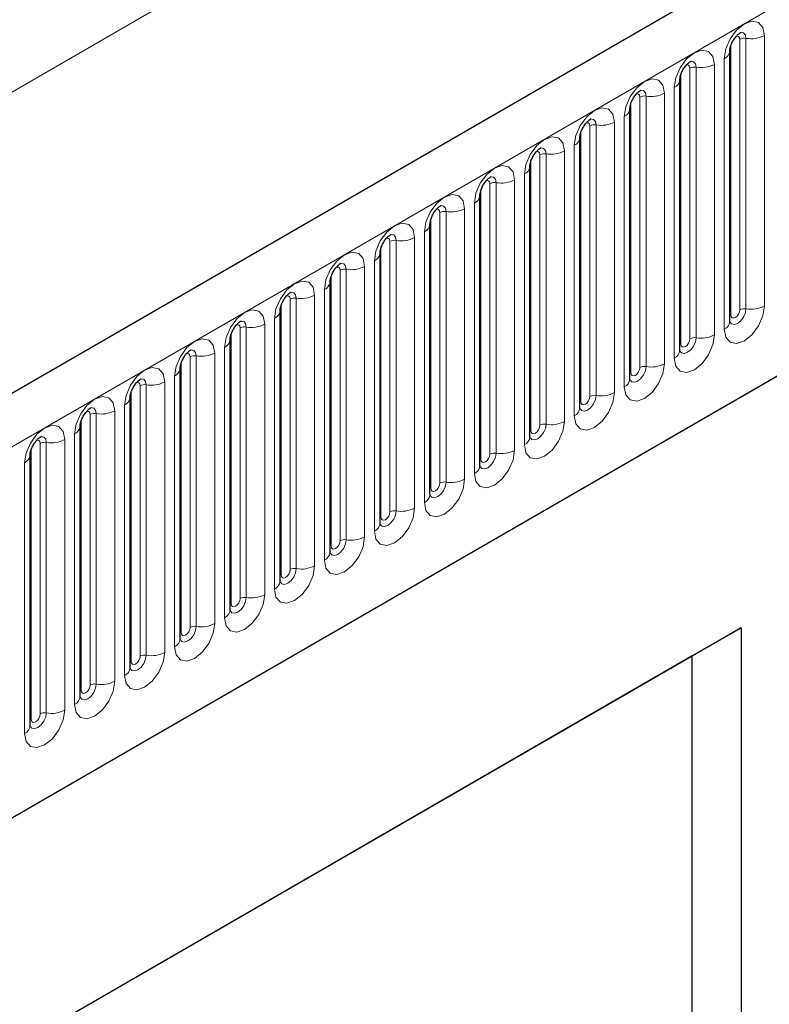
# Model space of a CAD drawing. Units: millimetres. Extents: x 0 to 733, y 0 to 1309.
# Drawn here: x 112 to 118, y 34 to 42 of the extents above; entities that cross this region are included whole.
import ezdxf

# ---------------------------------------------------------------- set-up
doc = ezdxf.new("R2010")
doc.units = ezdxf.units.MM

msp = doc.modelspace()

# ---------------------------------------------------------------- linework, layer by layer
at = {"color": 7, "linetype": 'Continuous', "lineweight": 25}
for p, q in [((177.7282, 77.0618), (107.159, 36.3231)), ((109.5522, 34.3728), (175.848, 72.6445)), ((117.2736, 41.5954), (117.2735, 41.5928)), ((117.2736, 39.4724), (117.2736, 41.5954)), ((116.8811, 39.2458), (116.8811, 41.3688)), ((116.8811, 41.3688), (116.8811, 41.3663)), ((116.4887, 41.1423), (116.4886, 41.1397)), ((116.4887, 39.0193), (116.4887, 41.1423)), ((116.0962, 38.7927), (116.0962, 40.9157)), ((116.0962, 40.9157), (116.0962, 40.9132)), ((115.7038, 40.6892), (115.7037, 40.6866)), ((115.7038, 38.5662), (115.7038, 40.6892)), ((115.3113, 38.3396), (115.3113, 40.4626)), ((115.3113, 40.4626), (115.3113, 40.4601)), ((114.9189, 40.2361), (114.9188, 40.2335)), ((114.9189, 38.1131), (114.9189, 40.2361)), ((114.5265, 40.0095), (114.5264, 40.007)), ((114.5265, 37.8865), (114.5265, 40.0095)), ((114.134, 39.783), (114.1339, 39.7804)), ((114.134, 37.6599), (114.134, 39.783)), ((113.7416, 39.5564), (113.7415, 39.5539)), ((113.7416, 37.4334), (113.7416, 39.5564)), ((113.3491, 37.2068), (113.3491, 39.3298)), ((113.3491, 39.3298), (113.3491, 39.3273)), ((112.9567, 39.1033), (112.9566, 39.1008)), ((112.9567, 36.9803), (112.9567, 39.1033)), ((112.5642, 36.7537), (112.5642, 38.8767)), ((112.5642, 38.8767), (112.5642, 38.8742)), ((112.1718, 38.6502), (112.1717, 38.6476)), ((112.1718, 36.5272), (112.1718, 38.6502)), ((111.7793, 36.3006), (111.7793, 38.4236)), ((111.7793, 38.4236), (111.7793, 38.4211)), ((117.3624, 37.0688), (109.1125, 32.3062)), ((116.9779, 36.8467), (117.3624, 37.0688)), ((117.3624, 37.0688), (117.3624, 22.7793)), ((116.9779, 36.8467), (109.1125, 32.3062)), ((116.9779, 27.2932), (116.9779, 36.8467))]:
    msp.add_line(p, q, dxfattribs=at)
at = {"color": 8, "linetype": 'Continuous', "lineweight": 18}
for p, q in [((107.4155, 36.0523), (177.9847, 76.791)), ((166.2114, 72.7787), (96.2078, 32.3665)), ((109.5522, 34.3728), (175.848, 72.6445)), ((117.3521, 39.5635), (117.3521, 41.6865)), ((117.4004, 39.571), (117.4004, 41.694)), ((117.5453, 41.7164), (117.5453, 39.5934)), ((117.2814, 39.5227), (117.2814, 41.6457)), ((117.2296, 39.4111), (117.2296, 41.5341)), ((116.9597, 39.3369), (116.9597, 41.4599)), ((117.008, 39.3444), (117.008, 41.4674)), ((117.1529, 41.4898), (117.1529, 39.3668)), ((116.889, 39.2961), (116.889, 41.4191)), ((116.8372, 39.1846), (116.8372, 41.3076)), ((116.4965, 39.0696), (116.4965, 41.1926)), ((116.5672, 39.1104), (116.5672, 41.2334)), ((116.6155, 39.1178), (116.6155, 41.2409)), ((116.7604, 41.2633), (116.7604, 39.1403)), ((116.368, 41.0367), (116.368, 38.9137)), ((116.4447, 38.958), (116.4447, 41.081)), ((116.1041, 38.843), (116.1041, 40.966)), ((116.1748, 38.8838), (116.1748, 41.0068)), ((116.2231, 38.8913), (116.2231, 41.0143)), ((115.9755, 40.8102), (115.9755, 38.6872)), ((116.0523, 38.7315), (116.0523, 40.8545)), ((115.7116, 38.6165), (115.7116, 40.7395)), ((115.7823, 38.6573), (115.7823, 40.7803)), ((115.8306, 38.6647), (115.8306, 40.7877)), ((115.5831, 40.5836), (115.5831, 38.4606)), ((115.6599, 38.5049), (115.6599, 40.6279)), ((115.3192, 38.3899), (115.3192, 40.5129)), ((115.3899, 38.4307), (115.3899, 40.5537)), ((115.4382, 38.4382), (115.4382, 40.5612)), ((115.1906, 40.3571), (115.1906, 38.234)), ((115.2674, 38.2784), (115.2674, 40.4014)), ((114.9267, 38.1633), (114.9267, 40.2864)), ((114.9974, 38.2042), (114.9974, 40.3272)), ((115.0457, 38.2116), (115.0457, 40.3346)), ((114.6533, 37.9851), (114.6533, 40.1081)), ((114.7982, 40.1305), (114.7982, 38.0075)), ((114.875, 38.0518), (114.875, 40.1748)), ((114.5343, 37.9368), (114.5343, 40.0598)), ((114.605, 37.9776), (114.605, 40.1006)), ((114.2609, 37.7585), (114.2609, 39.8815)), ((114.4057, 39.9039), (114.4057, 37.7809)), ((114.4825, 37.8253), (114.4825, 39.9483)), ((114.1418, 37.7102), (114.1418, 39.8332)), ((114.2126, 37.7511), (114.2126, 39.8741)), ((114.0901, 37.5987), (114.0901, 39.7217)), ((113.8201, 37.5245), (113.8201, 39.6475)), ((113.8684, 37.532), (113.8684, 39.655)), ((114.0133, 39.6774), (114.0133, 37.5544)), ((113.7494, 37.4837), (113.7494, 39.6067)), ((113.6976, 37.3722), (113.6976, 39.4952)), ((113.4277, 37.298), (113.4277, 39.421)), ((113.476, 37.3054), (113.476, 39.4284)), ((113.6209, 39.4508), (113.6209, 37.3278)), ((113.357, 37.2571), (113.357, 39.3801)), ((113.3052, 37.1456), (113.3052, 39.2686)), ((113.0352, 37.0714), (113.0352, 39.1944)), ((113.0835, 37.0789), (113.0835, 39.2019)), ((113.2284, 39.2243), (113.2284, 37.1013)), ((112.9645, 37.0306), (112.9645, 39.1536)), ((112.9127, 36.9191), (112.9127, 39.0421)), ((112.6428, 36.8448), (112.6428, 38.9679)), ((112.6911, 36.8523), (112.6911, 38.9753)), ((112.836, 38.9977), (112.836, 36.8747)), ((112.5721, 36.804), (112.5721, 38.927)), ((112.5203, 36.6925), (112.5203, 38.8155)), ((112.2503, 36.6183), (112.2503, 38.7413)), ((112.2986, 36.6258), (112.2986, 38.7488)), ((112.4435, 38.7712), (112.4435, 36.6482)), ((112.1796, 36.5775), (112.1796, 38.7005)), ((112.1279, 36.4659), (112.1279, 38.589)), ((111.8579, 36.3917), (111.8579, 38.5147)), ((111.9062, 36.3992), (111.9062, 38.5222)), ((112.0511, 38.5446), (112.0511, 36.4216)), ((111.7872, 36.3509), (111.7872, 38.4739)), ((111.7354, 36.2394), (111.7354, 38.3624))]:
    msp.add_line(p, q, dxfattribs=at)
at = {"color": 8, "linetype": 'Continuous', "lineweight": 18, "flags": 128}
for points in [[(117.2296, 41.5341), (117.2416, 41.6108), (117.2759, 41.6897), (117.3271, 41.7588), (117.3875, 41.8075), (117.4479, 41.8285), (117.4991, 41.8186), (117.5333, 41.7792), (117.5453, 41.7164)], [(117.4004, 41.694), (117.3954, 41.7202), (117.3811, 41.7367), (117.3597, 41.7408), (117.3572, 41.7405)], [(117.3521, 41.6865), (117.3494, 41.7006), (117.3418, 41.7094), (117.3303, 41.7116), (117.3238, 41.7101)], [(116.8372, 41.3076), (116.8492, 41.3843), (116.8834, 41.4632), (116.9346, 41.5322), (116.995, 41.581), (117.0554, 41.602), (117.1066, 41.592), (117.1408, 41.5526), (117.1529, 41.4898)], [(117.008, 41.4674), (117.0029, 41.4937), (116.9886, 41.5101), (116.9672, 41.5143), (116.9647, 41.514)], [(116.9597, 41.4599), (116.957, 41.474), (116.9493, 41.4828), (116.9378, 41.4851), (116.9313, 41.4836)], [(116.4447, 41.081), (116.4568, 41.1577), (116.491, 41.2366), (116.5422, 41.3057), (116.6026, 41.3544), (116.663, 41.3754), (116.7142, 41.3655), (116.7484, 41.3261), (116.7604, 41.2633)], [(116.6155, 41.2409), (116.6105, 41.2671), (116.5962, 41.2836), (116.5748, 41.2877), (116.5723, 41.2874)], [(116.5672, 41.2334), (116.5645, 41.2475), (116.5569, 41.2563), (116.5454, 41.2585), (116.5389, 41.257)], [(116.0523, 40.8545), (116.0643, 40.9312), (116.0985, 41.01), (116.1497, 41.0791), (116.2101, 41.1279), (116.2705, 41.1489), (116.3217, 41.1389), (116.3559, 41.0995), (116.368, 41.0367)], [(116.2231, 41.0143), (116.2181, 41.0406), (116.2037, 41.057), (116.1823, 41.0612), (116.1798, 41.0609)], [(116.1748, 41.0068), (116.1721, 41.0209), (116.1644, 41.0297), (116.153, 41.032), (116.1464, 41.0305)], [(115.6599, 40.6279), (115.6719, 40.7046), (115.7061, 40.7835), (115.7573, 40.8526), (115.8177, 40.9013), (115.8781, 40.9223), (115.9293, 40.9123), (115.9635, 40.873), (115.9755, 40.8102)], [(115.7823, 40.7803), (115.7796, 40.7943), (115.772, 40.8032), (115.7605, 40.8054), (115.754, 40.8039)], [(115.8306, 40.7877), (115.8256, 40.814), (115.8113, 40.8305), (115.7899, 40.8346), (115.7874, 40.8343)], [(115.2674, 40.4014), (115.2794, 40.4781), (115.3136, 40.5569), (115.3648, 40.626), (115.4252, 40.6748), (115.4856, 40.6957), (115.5368, 40.6858), (115.5711, 40.6464), (115.5831, 40.5836)], [(115.3899, 40.5537), (115.3872, 40.5678), (115.3795, 40.5766), (115.3681, 40.5788), (115.3615, 40.5774)], [(115.4382, 40.5612), (115.4332, 40.5875), (115.4189, 40.6039), (115.3975, 40.6081), (115.3949, 40.6078)], [(114.875, 40.1748), (114.887, 40.2515), (114.9212, 40.3304), (114.9724, 40.3995), (115.0328, 40.4482), (115.0932, 40.4692), (115.1444, 40.4592), (115.1786, 40.4199), (115.1906, 40.3571)], [(114.9974, 40.3272), (114.9948, 40.3412), (114.9871, 40.3501), (114.9756, 40.3523), (114.9691, 40.3508)], [(115.0457, 40.3346), (115.0407, 40.3609), (115.0264, 40.3774), (115.005, 40.3815), (115.0025, 40.3812)], [(114.4825, 39.9483), (114.4945, 40.025), (114.5288, 40.1038), (114.58, 40.1729), (114.6404, 40.2216), (114.7008, 40.2426), (114.752, 40.2327), (114.7862, 40.1933), (114.7982, 40.1305)], [(114.605, 40.1006), (114.6023, 40.1147), (114.5946, 40.1235), (114.5832, 40.1257), (114.5767, 40.1243)], [(114.6533, 40.1081), (114.6483, 40.1343), (114.634, 40.1508), (114.6126, 40.155), (114.61, 40.1546)], [(114.0901, 39.7217), (114.1021, 39.7984), (114.1363, 39.8773), (114.1875, 39.9463), (114.2479, 39.9951), (114.3083, 40.0161), (114.3595, 40.0061), (114.3937, 39.9668), (114.4057, 39.9039)], [(114.2126, 39.8741), (114.2099, 39.8881), (114.2022, 39.897), (114.1907, 39.8992), (114.1842, 39.8977)], [(114.2609, 39.8815), (114.2558, 39.9078), (114.2415, 39.9243), (114.2201, 39.9284), (114.2176, 39.9281)], [(113.6976, 39.4952), (113.7097, 39.5718), (113.7439, 39.6507), (113.7951, 39.7198), (113.8555, 39.7685), (113.9159, 39.7895), (113.9671, 39.7796), (114.0013, 39.7402), (114.0133, 39.6774)], [(113.8201, 39.6475), (113.8174, 39.6616), (113.8098, 39.6704), (113.7983, 39.6726), (113.7918, 39.6712)], [(113.8684, 39.655), (113.8634, 39.6812), (113.8491, 39.6977), (113.8277, 39.7019), (113.8252, 39.7015)], [(117.5453, 39.5934), (117.5333, 39.5167), (117.4991, 39.4378), (117.4479, 39.3687), (117.3875, 39.32), (117.3271, 39.299), (117.2759, 39.309), (117.2416, 39.3483), (117.2296, 39.4111)], [(117.2728, 39.4701), (117.2735, 39.4685), (117.2878, 39.4521), (117.3092, 39.4479), (117.3344, 39.4567), (117.3597, 39.4771), (117.3811, 39.5059), (117.3954, 39.5389), (117.4004, 39.571)], [(113.3052, 39.2686), (113.3172, 39.3453), (113.3514, 39.4242), (113.4026, 39.4932), (113.463, 39.542), (113.5234, 39.563), (113.5746, 39.553), (113.6088, 39.5137), (113.6209, 39.4508)], [(117.2814, 39.5227), (117.2771, 39.5198), (117.2736, 39.5168)], [(117.3521, 39.5635), (117.3494, 39.5463), (117.3418, 39.5286), (117.3303, 39.5132), (117.3168, 39.5022), (117.3032, 39.4975), (117.2918, 39.4998), (117.2841, 39.5086), (117.2814, 39.5227)], [(113.4277, 39.421), (113.425, 39.435), (113.4173, 39.4438), (113.4058, 39.4461), (113.3993, 39.4446)], [(113.476, 39.4284), (113.4709, 39.4547), (113.4566, 39.4711), (113.4352, 39.4753), (113.4327, 39.475)], [(112.9127, 39.0421), (112.9248, 39.1187), (112.959, 39.1976), (113.0102, 39.2667), (113.0706, 39.3154), (113.131, 39.3364), (113.1822, 39.3265), (113.2164, 39.2871), (113.2284, 39.2243)], [(117.1529, 39.3668), (117.1408, 39.2901), (117.1066, 39.2113), (117.0554, 39.1422), (116.995, 39.0934), (116.9346, 39.0725), (116.8834, 39.0824), (116.8492, 39.1218), (116.8372, 39.1846)], [(116.8804, 39.2436), (116.881, 39.242), (116.8953, 39.2255), (116.9167, 39.2214), (116.942, 39.2301), (116.9672, 39.2505), (116.9886, 39.2794), (117.0029, 39.3123), (117.008, 39.3444)], [(116.9597, 39.3369), (116.957, 39.3198), (116.9493, 39.3021), (116.9378, 39.2866), (116.9243, 39.2757), (116.9108, 39.271), (116.8993, 39.2732), (116.8916, 39.282), (116.889, 39.2961)], [(116.889, 39.2961), (116.8846, 39.2933), (116.8811, 39.2902)], [(113.0352, 39.1944), (113.0325, 39.2085), (113.0249, 39.2173), (113.0134, 39.2195), (113.0069, 39.2181)], [(113.0835, 39.2019), (113.0785, 39.2281), (113.0642, 39.2446), (113.0428, 39.2487), (113.0403, 39.2484)], [(112.5203, 38.8155), (112.5323, 38.8922), (112.5665, 38.9711), (112.6177, 39.0401), (112.6781, 39.0889), (112.7385, 39.1099), (112.7897, 39.0999), (112.8239, 39.0605), (112.836, 38.9977)], [(116.7604, 39.1403), (116.7484, 39.0636), (116.7142, 38.9847), (116.663, 38.9156), (116.6026, 38.8669), (116.5422, 38.8459), (116.491, 38.8558), (116.4568, 38.8952), (116.4447, 38.958)], [(116.4879, 39.017), (116.4886, 39.0154), (116.5029, 38.999), (116.5243, 38.9948), (116.5495, 39.0036), (116.5748, 39.024), (116.5962, 39.0528), (116.6105, 39.0858), (116.6155, 39.1178)], [(116.5672, 39.1104), (116.5645, 39.0932), (116.5569, 39.0755), (116.5454, 39.0601), (116.5319, 39.0491), (116.5183, 39.0444), (116.5069, 39.0467), (116.4992, 39.0555), (116.4965, 39.0696)], [(116.4965, 39.0696), (116.4922, 39.0667), (116.4887, 39.0637)], [(112.6428, 38.9679), (112.6401, 38.9819), (112.6324, 38.9907), (112.621, 38.993), (112.6144, 38.9915)], [(112.6911, 38.9753), (112.6861, 39.0016), (112.6718, 39.018), (112.6503, 39.0222), (112.6478, 39.0219)], [(112.1279, 38.589), (112.1399, 38.6656), (112.1741, 38.7445), (112.2253, 38.8136), (112.2857, 38.8623), (112.3461, 38.8833), (112.3973, 38.8734), (112.4315, 38.834), (112.4435, 38.7712)], [(116.368, 38.9137), (116.3559, 38.837), (116.3217, 38.7581), (116.2705, 38.6891), (116.2101, 38.6403), (116.1497, 38.6193), (116.0985, 38.6293), (116.0643, 38.6687), (116.0523, 38.7315)], [(116.0955, 38.7905), (116.0961, 38.7889), (116.1104, 38.7724), (116.1319, 38.7682), (116.1571, 38.777), (116.1823, 38.7974), (116.2037, 38.8263), (116.2181, 38.8592), (116.2231, 38.8913)], [(116.1748, 38.8838), (116.1721, 38.8666), (116.1644, 38.849), (116.153, 38.8335), (116.1394, 38.8226), (116.1259, 38.8179), (116.1144, 38.8201), (116.1068, 38.8289), (116.1041, 38.843)], [(112.2986, 38.7488), (112.2936, 38.775), (112.2793, 38.7915), (112.2579, 38.7956), (112.2554, 38.7953)], [(116.1041, 38.843), (116.0998, 38.8402), (116.0962, 38.8371)], [(112.2503, 38.7413), (112.2476, 38.7554), (112.24, 38.7642), (112.2285, 38.7664), (112.222, 38.765)], [(111.7354, 38.3624), (111.7474, 38.4391), (111.7816, 38.518), (111.8328, 38.587), (111.8932, 38.6358), (111.9536, 38.6568), (112.0048, 38.6468), (112.0391, 38.6074), (112.0511, 38.5446)], [(115.9755, 38.6872), (115.9635, 38.6105), (115.9293, 38.5316), (115.8781, 38.4625), (115.8177, 38.4138), (115.7573, 38.3928), (115.7061, 38.4027), (115.6719, 38.4421), (115.6599, 38.5049)], [(115.703, 38.5639), (115.7037, 38.5623), (115.718, 38.5459), (115.7394, 38.5417), (115.7647, 38.5505), (115.7899, 38.5708), (115.8113, 38.5997), (115.8256, 38.6327), (115.8306, 38.6647)], [(115.7823, 38.6573), (115.7796, 38.6401), (115.772, 38.6224), (115.7605, 38.607), (115.747, 38.596), (115.7334, 38.5913), (115.722, 38.5936), (115.7143, 38.6024), (115.7116, 38.6165)], [(111.9062, 38.5222), (111.9012, 38.5485), (111.8869, 38.5649), (111.8655, 38.5691), (111.8629, 38.5688)], [(115.7116, 38.6165), (115.7073, 38.6136), (115.7038, 38.6106)], [(111.8579, 38.5147), (111.8552, 38.5288), (111.8475, 38.5376), (111.8361, 38.5399), (111.8295, 38.5384)], [(115.5831, 38.4606), (115.5711, 38.3839), (115.5368, 38.305), (115.4856, 38.236), (115.4252, 38.1872), (115.3648, 38.1662), (115.3136, 38.1762), (115.2794, 38.2156), (115.2674, 38.2784)], [(115.3106, 38.3373), (115.3113, 38.3358), (115.3256, 38.3193), (115.347, 38.3151), (115.3722, 38.3239), (115.3975, 38.3443), (115.4189, 38.3732), (115.4332, 38.4061), (115.4382, 38.4382)], [(115.3899, 38.4307), (115.3872, 38.4135), (115.3795, 38.3959), (115.3681, 38.3804), (115.3545, 38.3695), (115.341, 38.3648), (115.3295, 38.367), (115.3219, 38.3758), (115.3192, 38.3899)], [(115.3192, 38.3899), (115.3149, 38.3871), (115.3113, 38.384)], [(115.1906, 38.234), (115.1786, 38.1574), (115.1444, 38.0785), (115.0932, 38.0094), (115.0328, 37.9607), (114.9724, 37.9397), (114.9212, 37.9496), (114.887, 37.989), (114.875, 38.0518)], [(114.9181, 38.1108), (114.9188, 38.1092), (114.9331, 38.0927), (114.9545, 38.0886), (114.9798, 38.0974), (115.005, 38.1177), (115.0264, 38.1466), (115.0407, 38.1796), (115.0457, 38.2116)], [(114.9974, 38.2042), (114.9948, 38.187), (114.9871, 38.1693), (114.9756, 38.1538), (114.9621, 38.1429), (114.9486, 38.1382), (114.9371, 38.1405), (114.9294, 38.1493), (114.9267, 38.1633)], [(114.9267, 38.1633), (114.9224, 38.1605), (114.9189, 38.1575)], [(114.7982, 38.0075), (114.7862, 37.9308), (114.752, 37.8519), (114.7008, 37.7829), (114.6404, 37.7341), (114.58, 37.7131), (114.5288, 37.7231), (114.4945, 37.7625), (114.4825, 37.8253)], [(114.5257, 37.8842), (114.5264, 37.8827), (114.5407, 37.8662), (114.5621, 37.862), (114.5873, 37.8708), (114.6126, 37.8912), (114.634, 37.9201), (114.6483, 37.953), (114.6533, 37.9851)], [(114.605, 37.9776), (114.6023, 37.9604), (114.5946, 37.9428), (114.5832, 37.9273), (114.5696, 37.9164), (114.5561, 37.9117), (114.5446, 37.9139), (114.537, 37.9227), (114.5343, 37.9368)], [(114.5343, 37.9368), (114.53, 37.934), (114.5265, 37.9309)], [(114.4057, 37.7809), (114.3937, 37.7043), (114.3595, 37.6254), (114.3083, 37.5563), (114.2479, 37.5076), (114.1875, 37.4866), (114.1363, 37.4965), (114.1021, 37.5359), (114.0901, 37.5987)], [(114.1332, 37.6577), (114.1339, 37.6561), (114.1482, 37.6396), (114.1696, 37.6355), (114.1949, 37.6443), (114.2201, 37.6646), (114.2415, 37.6935), (114.2558, 37.7265), (114.2609, 37.7585)], [(114.2126, 37.7511), (114.2099, 37.7339), (114.2022, 37.7162), (114.1907, 37.7007), (114.1772, 37.6898), (114.1637, 37.6851), (114.1522, 37.6873), (114.1445, 37.6962), (114.1418, 37.7102)], [(114.1418, 37.7102), (114.1375, 37.7074), (114.134, 37.7044)], [(114.0133, 37.5544), (114.0013, 37.4777), (113.9671, 37.3988), (113.9159, 37.3298), (113.8555, 37.281), (113.7951, 37.26), (113.7439, 37.27), (113.7097, 37.3094), (113.6976, 37.3722)], [(113.7408, 37.4311), (113.7415, 37.4295), (113.7558, 37.4131), (113.7772, 37.4089), (113.8024, 37.4177), (113.8277, 37.4381), (113.8491, 37.467), (113.8634, 37.4999), (113.8684, 37.532)], [(113.7494, 37.4837), (113.7451, 37.4808), (113.7416, 37.4778)], [(113.8201, 37.5245), (113.8174, 37.5073), (113.8098, 37.4897), (113.7983, 37.4742), (113.7848, 37.4633), (113.7712, 37.4586), (113.7598, 37.4608), (113.7521, 37.4696), (113.7494, 37.4837)], [(113.6209, 37.3278), (113.6088, 37.2512), (113.5746, 37.1723), (113.5234, 37.1032), (113.463, 37.0545), (113.4026, 37.0335), (113.3514, 37.0434), (113.3172, 37.0828), (113.3052, 37.1456)], [(113.3484, 37.2046), (113.349, 37.203), (113.3633, 37.1865), (113.3847, 37.1824), (113.41, 37.1912), (113.4352, 37.2115), (113.4566, 37.2404), (113.4709, 37.2734), (113.476, 37.3054)], [(113.357, 37.2571), (113.3526, 37.2543), (113.3491, 37.2513)], [(113.4277, 37.298), (113.425, 37.2808), (113.4173, 37.2631), (113.4058, 37.2476), (113.3923, 37.2367), (113.3788, 37.232), (113.3673, 37.2342), (113.3596, 37.2431), (113.357, 37.2571)], [(113.2284, 37.1013), (113.2164, 37.0246), (113.1822, 36.9457), (113.131, 36.8767), (113.0706, 36.8279), (113.0102, 36.8069), (112.959, 36.8169), (112.9248, 36.8562), (112.9127, 36.9191)], [(112.9559, 36.978), (112.9566, 36.9764), (112.9709, 36.96), (112.9923, 36.9558), (113.0175, 36.9646), (113.0428, 36.985), (113.0642, 37.0138), (113.0785, 37.0468), (113.0835, 37.0789)], [(112.9645, 37.0306), (112.9602, 37.0277), (112.9567, 37.0247)], [(113.0352, 37.0714), (113.0325, 37.0542), (113.0249, 37.0366), (113.0134, 37.0211), (112.9999, 37.0102), (112.9863, 37.0055), (112.9749, 37.0077), (112.9672, 37.0165), (112.9645, 37.0306)], [(112.836, 36.8747), (112.8239, 36.798), (112.7897, 36.7192), (112.7385, 36.6501), (112.6781, 36.6014), (112.6177, 36.5804), (112.5665, 36.5903), (112.5323, 36.6297), (112.5203, 36.6925)], [(112.5721, 36.804), (112.5678, 36.8012), (112.5642, 36.7982)], [(112.5644, 36.7492), (112.5784, 36.7334), (112.5999, 36.7293), (112.6251, 36.738), (112.6503, 36.7584), (112.6718, 36.7873), (112.6861, 36.8203), (112.6911, 36.8523)], [(112.6428, 36.8448), (112.6401, 36.8277), (112.6324, 36.81), (112.621, 36.7945), (112.6074, 36.7836), (112.5939, 36.7789), (112.5824, 36.7811), (112.5748, 36.79), (112.5721, 36.804)], [(112.4435, 36.6482), (112.4315, 36.5715), (112.3973, 36.4926), (112.3461, 36.4235), (112.2857, 36.3748), (112.2253, 36.3538), (112.1741, 36.3638), (112.1399, 36.4031), (112.1279, 36.4659)], [(112.171, 36.5249), (112.1717, 36.5233), (112.186, 36.5069), (112.2074, 36.5027), (112.2327, 36.5115), (112.2579, 36.5319), (112.2793, 36.5607), (112.2936, 36.5937), (112.2986, 36.6258)], [(112.1796, 36.5775), (112.1753, 36.5746), (112.1718, 36.5716)], [(112.2503, 36.6183), (112.2476, 36.6011), (112.24, 36.5834), (112.2285, 36.568), (112.215, 36.5571), (112.2014, 36.5524), (112.19, 36.5546), (112.1823, 36.5634), (112.1796, 36.5775)], [(112.0511, 36.4216), (112.0391, 36.3449), (112.0048, 36.2661), (111.9536, 36.197), (111.8932, 36.1483), (111.8328, 36.1273), (111.7816, 36.1372), (111.7474, 36.1766), (111.7354, 36.2394)], [(111.7786, 36.2984), (111.7793, 36.2968), (111.7936, 36.2803), (111.815, 36.2762), (111.8402, 36.2849), (111.8655, 36.3053), (111.8869, 36.3342), (111.9012, 36.3672), (111.9062, 36.3992)], [(111.7872, 36.3509), (111.7829, 36.3481), (111.7793, 36.3451)], [(111.8579, 36.3917), (111.8552, 36.3746), (111.8475, 36.3569), (111.8361, 36.3414), (111.8225, 36.3305), (111.809, 36.3258), (111.7975, 36.328), (111.7899, 36.3368), (111.7872, 36.3509)]]:
    msp.add_lwpolyline(points, dxfattribs=at)
at = {"color": 8, "linetype": 'Continuous', "lineweight": 18}
for centre, radius, start, end in [((117.3874, 41.6183), 0.0768, 80.2289, 117.35717), ((117.4395, 41.9209), 0.2303, 260.2289, 297.35717), ((117.1975, 41.6039), 0.0768, 294.73305, 351.71273), ((116.9949, 41.3918), 0.0768, 80.2289, 117.35717), ((117.047, 41.6943), 0.2303, 260.2289, 297.35717), ((116.8051, 41.3774), 0.0768, 294.73305, 351.71273), ((116.6025, 41.1652), 0.0768, 80.2289, 117.35717), ((116.6546, 41.4678), 0.2303, 260.2289, 297.35717), ((116.4126, 41.1508), 0.0768, 294.73305, 351.71273), ((116.2622, 41.2412), 0.2303, 260.2289, 297.35717), ((116.21, 40.9387), 0.0768, 80.2289, 117.35717), ((116.0202, 40.9242), 0.0768, 294.73305, 351.71273), ((115.8697, 41.0147), 0.2303, 260.2289, 297.35717), ((115.8176, 40.7121), 0.0768, 80.2289, 117.35717), ((115.6277, 40.6977), 0.0768, 294.73305, 351.71273), ((115.4773, 40.7881), 0.2303, 260.2289, 297.35717), ((115.4252, 40.4856), 0.0768, 80.2289, 117.35717), ((115.2353, 40.4711), 0.0768, 294.73305, 351.71273), ((115.0848, 40.5616), 0.2303, 260.2289, 297.35717), ((115.0327, 40.259), 0.0768, 80.2289, 117.35717), ((114.8428, 40.2446), 0.0768, 294.73305, 351.71273), ((114.6403, 40.0325), 0.0768, 80.2289, 117.35717), ((114.6924, 40.335), 0.2303, 260.2289, 297.35717), ((114.4504, 40.018), 0.0768, 294.73305, 351.71273), ((114.2478, 39.8059), 0.0768, 80.2289, 117.35717), ((114.2999, 40.1085), 0.2303, 260.2289, 297.35717), ((114.0579, 39.7915), 0.0768, 294.73305, 351.71273), ((113.8554, 39.5793), 0.0768, 80.2289, 117.35717), ((113.9075, 39.8819), 0.2303, 260.2289, 297.35717), ((117.3874, 39.4953), 0.0768, 80.2289, 117.35717), ((117.4395, 39.7979), 0.2303, 260.2289, 297.35717), ((113.6655, 39.5649), 0.0768, 294.73305, 351.71273), ((113.4629, 39.3528), 0.0768, 80.2289, 117.35717), ((113.515, 39.6553), 0.2303, 260.2289, 297.35717), ((117.1982, 39.4801), 0.0758, 294.52506, 354.1548), ((116.9949, 39.2688), 0.0768, 80.2289, 117.35717), ((117.047, 39.5713), 0.2303, 260.2289, 297.35717), ((113.2731, 39.3384), 0.0768, 294.73305, 351.71273), ((113.0705, 39.1262), 0.0768, 80.2289, 117.35717), ((113.1226, 39.4288), 0.2303, 260.2289, 297.35717), ((116.8057, 39.2535), 0.0758, 294.52506, 354.1548), ((116.6025, 39.0422), 0.0768, 80.2289, 117.35717), ((116.6546, 39.3448), 0.2303, 260.2289, 297.35717), ((112.8806, 39.1118), 0.0768, 294.73305, 351.71273), ((112.678, 38.8997), 0.0768, 80.2289, 117.35717), ((112.7302, 39.2022), 0.2303, 260.2289, 297.35717), ((116.4133, 39.027), 0.0758, 294.52506, 354.1548), ((112.4882, 38.8853), 0.0768, 294.73305, 351.71273), ((116.21, 38.8157), 0.0768, 80.2289, 117.35717), ((116.2622, 39.1182), 0.2303, 260.2289, 297.35717), ((116.0208, 38.8004), 0.0758, 294.52506, 354.1548), ((112.2856, 38.6731), 0.0768, 80.2289, 117.35717), ((112.3377, 38.9757), 0.2303, 260.2289, 297.35717), ((112.0957, 38.6587), 0.0768, 294.73305, 351.71273), ((115.8176, 38.5891), 0.0768, 80.2289, 117.35717), ((115.8697, 38.8917), 0.2303, 260.2289, 297.35717), ((115.6284, 38.5739), 0.0758, 294.52506, 354.1548), ((111.8932, 38.4466), 0.0768, 80.2289, 117.35717), ((111.9453, 38.7491), 0.2303, 260.2289, 297.35717), ((111.7033, 38.4322), 0.0768, 294.73305, 351.71273), ((115.4252, 38.3626), 0.0768, 80.2289, 117.35717), ((115.4773, 38.6651), 0.2303, 260.2289, 297.35717), ((115.236, 38.3473), 0.0758, 294.52506, 354.1548), ((115.0327, 38.136), 0.0768, 80.2289, 117.35717), ((115.0848, 38.4386), 0.2303, 260.2289, 297.35717), ((114.8435, 38.1208), 0.0758, 294.52506, 354.1548), ((114.6403, 37.9094), 0.0768, 80.2289, 117.35717), ((114.6924, 38.212), 0.2303, 260.2289, 297.35717), ((114.4511, 37.8942), 0.0758, 294.52506, 354.1548), ((114.2478, 37.6829), 0.0768, 80.2289, 117.35717), ((114.2999, 37.9854), 0.2303, 260.2289, 297.35717), ((114.0586, 37.6677), 0.0758, 294.52506, 354.1548), ((113.8554, 37.4563), 0.0768, 80.2289, 117.35717), ((113.9075, 37.7589), 0.2303, 260.2289, 297.35717), ((113.6662, 37.4411), 0.0758, 294.52506, 354.1548), ((113.515, 37.5323), 0.2303, 260.2289, 297.35717), ((113.4629, 37.2298), 0.0768, 80.2289, 117.35717), ((113.2737, 37.2146), 0.0758, 294.52506, 354.1548), ((113.1226, 37.3058), 0.2303, 260.2289, 297.35717), ((113.0705, 37.0032), 0.0768, 80.2289, 117.35717), ((112.8813, 36.988), 0.0758, 294.52506, 354.1548), ((112.7302, 37.0792), 0.2303, 260.2289, 297.35717), ((112.678, 36.7767), 0.0768, 80.2289, 117.35717), ((112.4888, 36.7615), 0.0758, 294.52506, 354.1548), ((112.3377, 36.8527), 0.2303, 260.2289, 297.35717), ((112.2856, 36.5501), 0.0768, 80.2289, 117.35717), ((112.0964, 36.5349), 0.0758, 294.52506, 354.1548), ((111.8932, 36.3236), 0.0768, 80.2289, 117.35717), ((111.9453, 36.6261), 0.2303, 260.2289, 297.35717), ((111.704, 36.3083), 0.0758, 294.52506, 354.1548)]:
    msp.add_arc(centre, radius, start, end, dxfattribs=at)
at = {"color": 7, "linetype": 'Continuous', "lineweight": 25}
for points, knots in [([(117.2736, 41.5954), (117.2737, 41.5996), (117.2741, 41.6082), (117.2792, 41.6312), (117.29, 41.659), (117.3067, 41.6889), (117.3265, 41.7143), (117.3445, 41.7313), (117.3585, 41.7403), (117.3604, 41.741), (117.3613, 41.7413)], [0, 0, 0, 0, 0.108892, 0.226539, 0.35585, 0.496144, 0.640807, 0.763491, 0.876748, 1, 1, 1, 1]), ([(116.8811, 41.3688), (116.8813, 41.373), (116.8817, 41.3817), (116.8868, 41.4046), (116.8975, 41.4324), (116.9142, 41.4623), (116.9341, 41.4877), (116.9521, 41.5047), (116.966, 41.5138), (116.9679, 41.5144), (116.9689, 41.5147)], [0, 0, 0, 0, 0.108892, 0.226539, 0.35585, 0.496144, 0.640807, 0.763491, 0.876748, 1, 1, 1, 1]), ([(116.4887, 41.1423), (116.4889, 41.1464), (116.4892, 41.1551), (116.4944, 41.1781), (116.5051, 41.2059), (116.5218, 41.2358), (116.5416, 41.2612), (116.5597, 41.2781), (116.5736, 41.2872), (116.5755, 41.2878), (116.5764, 41.2882)], [0, 0, 0, 0, 0.1088923, 0.2265392, 0.3558497, 0.4961438, 0.6408069, 0.7634905, 0.8767481, 1, 1, 1, 1]), ([(116.0962, 40.9157), (116.0964, 40.9199), (116.0968, 40.9286), (116.1019, 40.9515), (116.1126, 40.9793), (116.1293, 41.0092), (116.1492, 41.0346), (116.1672, 41.0516), (116.1811, 41.0607), (116.183, 41.0613), (116.184, 41.0616)], [0, 0, 0, 0, 0.1088923, 0.2265392, 0.3558497, 0.4961438, 0.6408069, 0.7634905, 0.8767481, 1, 1, 1, 1]), ([(115.7038, 40.6892), (115.704, 40.6933), (115.7043, 40.702), (115.7095, 40.725), (115.7202, 40.7528), (115.7369, 40.7827), (115.7568, 40.8081), (115.7748, 40.825), (115.7887, 40.8341), (115.7906, 40.8347), (115.7916, 40.8351)], [0, 0, 0, 0, 0.1088923, 0.2265392, 0.3558497, 0.4961438, 0.6408069, 0.7634905, 0.8767481, 1, 1, 1, 1]), ([(115.3113, 40.4626), (115.3115, 40.4668), (115.3119, 40.4755), (115.317, 40.4984), (115.3277, 40.5262), (115.3445, 40.5561), (115.3643, 40.5815), (115.3823, 40.5985), (115.3963, 40.6076), (115.3981, 40.6082), (115.3991, 40.6085)], [0, 0, 0, 0, 0.1088923, 0.2265392, 0.3558497, 0.4961438, 0.6408069, 0.7634905, 0.8767481, 1, 1, 1, 1]), ([(114.9189, 40.2361), (114.9191, 40.2402), (114.9194, 40.2489), (114.9246, 40.2718), (114.9353, 40.2997), (114.952, 40.3296), (114.9719, 40.355), (114.9899, 40.3719), (115.0038, 40.381), (115.0057, 40.3816), (115.0067, 40.382)], [0, 0, 0, 0, 0.1088923, 0.2265392, 0.3558497, 0.4961438, 0.6408069, 0.7634905, 0.8767481, 1, 1, 1, 1]), ([(114.5265, 40.0095), (114.5266, 40.0137), (114.527, 40.0224), (114.5321, 40.0453), (114.5429, 40.0731), (114.5596, 40.103), (114.5794, 40.1284), (114.5974, 40.1454), (114.6114, 40.1545), (114.6132, 40.1551), (114.6142, 40.1554)], [0, 0, 0, 0, 0.108892, 0.226539, 0.35585, 0.496144, 0.640807, 0.763491, 0.876748, 1, 1, 1, 1]), ([(114.134, 39.783), (114.1342, 39.7871), (114.1345, 39.7958), (114.1397, 39.8187), (114.1504, 39.8466), (114.1671, 39.8765), (114.187, 39.9018), (114.205, 39.9188), (114.2189, 39.9279), (114.2208, 39.9285), (114.2218, 39.9289)], [0, 0, 0, 0, 0.108892, 0.226539, 0.35585, 0.496144, 0.640807, 0.763491, 0.876748, 1, 1, 1, 1]), ([(113.7416, 39.5564), (113.7417, 39.5606), (113.7421, 39.5693), (113.7472, 39.5922), (113.758, 39.62), (113.7747, 39.6499), (113.7945, 39.6753), (113.8125, 39.6923), (113.8265, 39.7014), (113.8284, 39.702), (113.8293, 39.7023)], [0, 0, 0, 0, 0.108892, 0.226539, 0.35585, 0.496144, 0.640807, 0.763491, 0.876748, 1, 1, 1, 1]), ([(113.3491, 39.3298), (113.3493, 39.334), (113.3497, 39.3427), (113.3548, 39.3656), (113.3655, 39.3935), (113.3822, 39.4233), (113.4021, 39.4487), (113.4201, 39.4657), (113.434, 39.4748), (113.4359, 39.4754), (113.4369, 39.4757)], [0, 0, 0, 0, 0.1088923, 0.2265392, 0.3558497, 0.4961438, 0.6408069, 0.7634905, 0.8767481, 1, 1, 1, 1]), ([(117.2736, 39.468), (117.2737, 39.4676), (117.2741, 39.4662), (117.2738, 39.4699), (117.2736, 39.4724)], [0, 0, 0, 0, 0.305113, 1, 1, 1, 1]), ([(112.9567, 39.1033), (112.9569, 39.1075), (112.9572, 39.1161), (112.9624, 39.1391), (112.9731, 39.1669), (112.9898, 39.1968), (113.0096, 39.2222), (113.0277, 39.2392), (113.0416, 39.2482), (113.0435, 39.2489), (113.0444, 39.2492)], [0, 0, 0, 0, 0.1088923, 0.2265392, 0.3558497, 0.4961438, 0.6408069, 0.7634905, 0.8767481, 1, 1, 1, 1]), ([(116.8811, 39.2414), (116.8813, 39.241), (116.8816, 39.2397), (116.8813, 39.2433), (116.8811, 39.2458)], [0, 0, 0, 0, 0.305113, 1, 1, 1, 1]), ([(112.5642, 38.8767), (112.5644, 38.8809), (112.5648, 38.8896), (112.5699, 38.9125), (112.5806, 38.9403), (112.5973, 38.9702), (112.6172, 38.9956), (112.6352, 39.0126), (112.6491, 39.0217), (112.651, 39.0223), (112.652, 39.0226)], [0, 0, 0, 0, 0.1088923, 0.2265392, 0.3558497, 0.4961438, 0.6408069, 0.7634905, 0.8767481, 1, 1, 1, 1]), ([(116.4887, 39.0148), (116.4888, 39.0144), (116.4892, 39.0131), (116.4889, 39.0167), (116.4887, 39.0193)], [0, 0, 0, 0, 0.305113, 1, 1, 1, 1]), ([(112.1718, 38.6502), (112.172, 38.6544), (112.1723, 38.663), (112.1775, 38.686), (112.1882, 38.7138), (112.2049, 38.7437), (112.2248, 38.7691), (112.2428, 38.7861), (112.2567, 38.7951), (112.2586, 38.7958), (112.2596, 38.7961)], [0, 0, 0, 0, 0.1088923, 0.2265392, 0.3558497, 0.4961438, 0.6408069, 0.7634905, 0.8767481, 1, 1, 1, 1]), ([(116.0963, 38.7883), (116.0964, 38.7879), (116.0967, 38.7866), (116.0964, 38.7902), (116.0962, 38.7927)], [0, 0, 0, 0, 0.305113, 1, 1, 1, 1]), ([(111.7793, 38.4236), (111.7795, 38.4278), (111.7799, 38.4365), (111.785, 38.4594), (111.7957, 38.4872), (111.8125, 38.5171), (111.8323, 38.5425), (111.8503, 38.5595), (111.8643, 38.5686), (111.8661, 38.5692), (111.8671, 38.5695)], [0, 0, 0, 0, 0.1088923, 0.2265392, 0.3558497, 0.4961438, 0.6408069, 0.7634905, 0.8767481, 1, 1, 1, 1]), ([(115.7038, 38.5617), (115.7039, 38.5613), (115.7043, 38.56), (115.704, 38.5636), (115.7038, 38.5662)], [0, 0, 0, 0, 0.305113, 1, 1, 1, 1]), ([(115.3114, 38.3352), (115.3115, 38.3348), (115.3118, 38.3335), (115.3115, 38.3371), (115.3113, 38.3396)], [0, 0, 0, 0, 0.305113, 1, 1, 1, 1]), ([(114.9189, 38.1086), (114.919, 38.1082), (114.9194, 38.1069), (114.9191, 38.1105), (114.9189, 38.1131)], [0, 0, 0, 0, 0.305113, 1, 1, 1, 1]), ([(114.5265, 37.8821), (114.5266, 37.8817), (114.5269, 37.8804), (114.5267, 37.884), (114.5265, 37.8865)], [0, 0, 0, 0, 0.305113, 1, 1, 1, 1]), ([(114.134, 37.6555), (114.1341, 37.6551), (114.1345, 37.6538), (114.1342, 37.6574), (114.134, 37.6599)], [0, 0, 0, 0, 0.305113, 1, 1, 1, 1]), ([(113.7416, 37.429), (113.7417, 37.4286), (113.7421, 37.4272), (113.7418, 37.4309), (113.7416, 37.4334)], [0, 0, 0, 0, 0.305113, 1, 1, 1, 1]), ([(113.3491, 37.2024), (113.3493, 37.202), (113.3496, 37.2007), (113.3493, 37.2043), (113.3491, 37.2068)], [0, 0, 0, 0, 0.305113, 1, 1, 1, 1]), ([(112.9567, 36.9759), (112.9568, 36.9755), (112.9572, 36.9741), (112.9569, 36.9778), (112.9567, 36.9803)], [0, 0, 0, 0, 0.305113, 1, 1, 1, 1]), ([(112.5643, 36.7493), (112.5644, 36.7489), (112.5647, 36.7476), (112.5644, 36.7512), (112.5642, 36.7537)], [0, 0, 0, 0, 0.305113, 1, 1, 1, 1]), ([(112.1718, 36.5228), (112.1719, 36.5224), (112.1723, 36.521), (112.172, 36.5247), (112.1718, 36.5272)], [0, 0, 0, 0, 0.305113, 1, 1, 1, 1]), ([(111.7794, 36.2962), (111.7795, 36.2958), (111.7798, 36.2945), (111.7796, 36.2981), (111.7793, 36.3006)], [0, 0, 0, 0, 0.305113, 1, 1, 1, 1])]:
    msp.add_open_spline(points, degree=3, knots=knots, dxfattribs=at)

doc.saveas('drawing.dxf')
